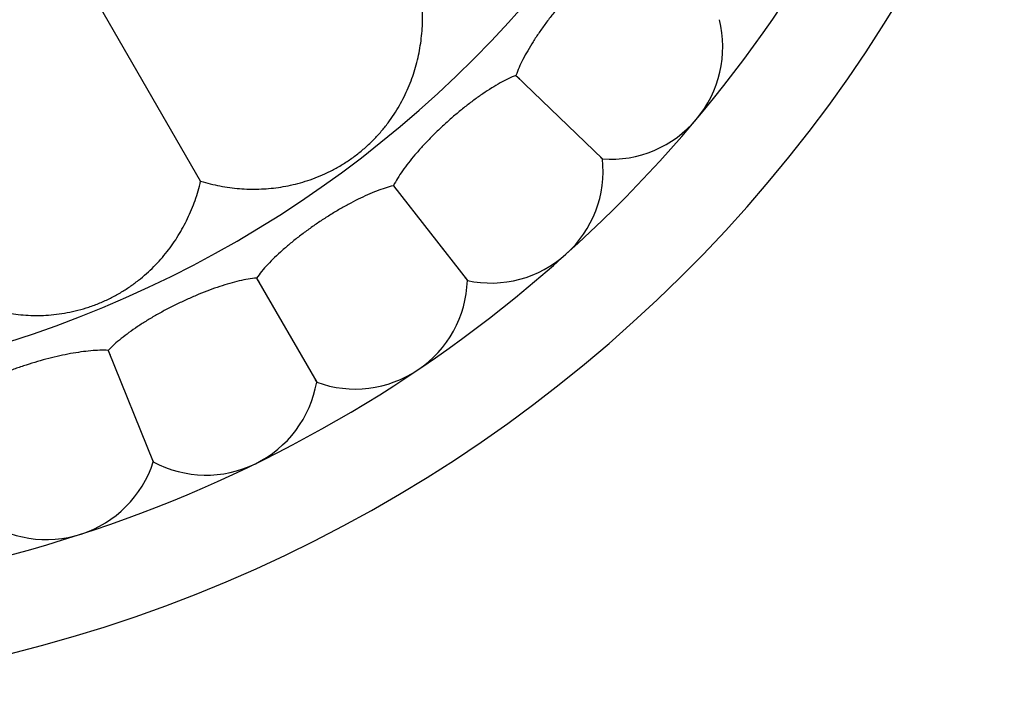
# Model space of a CAD drawing. Units: inches. Extents: x 0 to 11, y 0 to 8.5.
# Drawn here: x 5.1 to 6, y 2.9 to 3.5 of the extents above; entities that cross this region are included whole.
import ezdxf

# ---------------------------------------------------------------- set-up
doc = ezdxf.new("R2010")
doc.units = ezdxf.units.IN
doc.header["$LTSCALE"] = 0.605
doc.header["$MEASUREMENT"] = 0
doc.layers.get('0').update_dxf_attribs({"linetype": 'CONTINUOUS'})

msp = doc.modelspace()

# ---------------------------------------------------------------- linework, layer by layer
at = {"color": 7, "linetype": 'Continuous'}
for p, q in [((5.24765, 3.37706), (4.99242, 3.81912)), ((5.5287, 3.47144), (5.53205, 3.46823)), ((5.5287, 3.47144), (5.60582, 3.39696)), ((5.4194, 3.37302), (5.42227, 3.36938)), ((5.4194, 3.37302), (5.48541, 3.28853)), ((5.46294, 3.31729), (5.46639, 3.3129)), ((5.48276, 3.29191), (5.48389, 3.29047)), ((5.29746, 3.29078), (5.2998, 3.28677)), ((5.29746, 3.29078), (5.35107, 3.19792)), ((5.16527, 3.2263), (5.16703, 3.22201)), ((5.16527, 3.2263), (5.20543, 3.12689))]:
    msp.add_line(p, q, dxfattribs=at)
for points in [[(5.60405, 3.39867), (5.60561, 3.39722), (5.60582, 3.39696)], [(5.48389, 3.29047), (5.48523, 3.28882), (5.48541, 3.28853)], [(5.34984, 3.20006), (5.35094, 3.19824), (5.35107, 3.19792)], [(5.20451, 3.12917), (5.20534, 3.12722), (5.20543, 3.12689)]]:
    msp.add_lwpolyline(points, dxfattribs=at)
for centre, radius, start, end in [((4.77035, 4.20377), 1.285, 12.314, 347.686), ((4.77035, 4.20377), 1.01701, 16.54872, 343.45128), ((4.77035, 4.20377), 1.2, 256.13666, 346.5513), ((5.613, 3.4967), 0.1, 265.88606, 14.11394), ((5.50639, 3.38631), 0.1, 257.88606, 6.11394), ((5.38546, 3.29183), 0.1, 249.88606, 358.11394), ((5.25256, 3.21509), 0.1, 241.88606, 350.11394), ((5.11027, 3.1576), 0.1, 233.88606, 342.11394)]:
    msp.add_arc(centre, radius, start, end, dxfattribs=at)
for points, knots in [([(5.62324, 3.58411), (5.62107, 3.58288), (5.61665, 3.58013), (5.61003, 3.57539), (5.60318, 3.56992), (5.59618, 3.56379), (5.5891, 3.55707), (5.58201, 3.54986), (5.575, 3.54225), (5.56815, 3.53434), (5.56154, 3.52621), (5.55526, 3.51799), (5.54939, 3.50976), (5.54401, 3.50161), (5.53919, 3.49365), (5.53499, 3.48596), (5.53147, 3.47862), (5.52953, 3.47378), (5.5287, 3.47144)], [0, 0, 0, 0, 0.049987, 0.104698, 0.163629, 0.22622, 0.291873, 0.359905, 0.429545, 0.5, 0.570455, 0.640095, 0.708127, 0.77378, 0.836372, 0.895302, 0.950013, 1, 1, 1, 1]), ([(5.24765, 3.37706), (5.25331, 3.37534), (5.26192, 3.37323), (5.27353, 3.37137), (5.28221, 3.37045), (5.2909, 3.36999), (5.29959, 3.37002), (5.30828, 3.37052), (5.31698, 3.3715), (5.3257, 3.37301), (5.33443, 3.37504), (5.34319, 3.37765), (5.35198, 3.38086), (5.3608, 3.38472), (5.36959, 3.3893), (5.37826, 3.39458), (5.38526, 3.39956), (5.39066, 3.40386), (5.39586, 3.40832), (5.40197, 3.41413), (5.40866, 3.42145), (5.41467, 3.42896), (5.42006, 3.43662), (5.42638, 3.44692), (5.43168, 3.45758), (5.43598, 3.4685), (5.43871, 3.47676), (5.44098, 3.48515), (5.4428, 3.49366), (5.44415, 3.50229), (5.44536, 3.51398), (5.44555, 3.52285), (5.44536, 3.52876)], [0, 0, 0, 0, 0.060635, 0.090627, 0.120438, 0.150125, 0.179774, 0.209474, 0.23933, 0.269472, 0.300041, 0.331196, 0.363116, 0.395952, 0.429794, 0.464618, 0.499985, 0.517714, 0.535379, 0.570207, 0.604046, 0.636895, 0.668817, 0.699972, 0.760659, 0.790517, 0.820218, 0.849868, 0.879556, 0.90937, 0.939364, 1, 1, 1, 1]), ([(5.5287, 3.47144), (5.52639, 3.47053), (5.52162, 3.46841), (5.51441, 3.46465), (5.50686, 3.46018), (5.49908, 3.45508), (5.49113, 3.44942), (5.4831, 3.44327), (5.4751, 3.43671), (5.46721, 3.42982), (5.45954, 3.4227), (5.45218, 3.41542), (5.44522, 3.40809), (5.43876, 3.40077), (5.43287, 3.39356), (5.42765, 3.38653), (5.42314, 3.37974), (5.42054, 3.37523), (5.4194, 3.37302)], [0, 0, 0, 0, 0.049987, 0.104698, 0.163629, 0.22622, 0.291873, 0.359905, 0.429545, 0.5, 0.570455, 0.640095, 0.708127, 0.77378, 0.836372, 0.895302, 0.950013, 1, 1, 1, 1]), ([(5.01742, 3.28169), (5.02244, 3.27857), (5.03021, 3.2743), (5.04094, 3.2695), (5.04909, 3.26636), (5.05737, 3.26367), (5.06577, 3.26145), (5.07429, 3.25968), (5.08295, 3.25838), (5.09176, 3.25758), (5.10072, 3.25728), (5.10986, 3.25753), (5.11918, 3.25836), (5.1287, 3.25981), (5.13837, 3.26195), (5.14812, 3.26482), (5.15617, 3.26781), (5.16249, 3.27057), (5.16867, 3.27353), (5.17607, 3.27756), (5.18443, 3.2829), (5.19218, 3.2886), (5.19937, 3.29461), (5.20814, 3.30291), (5.21602, 3.31184), (5.223, 3.32127), (5.22778, 3.32855), (5.23214, 3.33607), (5.23609, 3.34382), (5.23964, 3.3518), (5.24383, 3.36278), (5.24631, 3.37129), (5.24765, 3.37706)], [0, 0, 0, 0, 0.060635, 0.090627, 0.120438, 0.150125, 0.179774, 0.209474, 0.23933, 0.269472, 0.300041, 0.331196, 0.363116, 0.395952, 0.429794, 0.464618, 0.499985, 0.517714, 0.535378, 0.570206, 0.604045, 0.636895, 0.668817, 0.699972, 0.760659, 0.790517, 0.820218, 0.849868, 0.879556, 0.90937, 0.939364, 1, 1, 1, 1]), ([(5.4194, 3.37302), (5.41698, 3.37244), (5.41197, 3.37101), (5.4043, 3.36829), (5.39621, 3.36492), (5.38779, 3.36095), (5.37913, 3.35645), (5.37033, 3.35147), (5.36149, 3.34609), (5.35272, 3.34037), (5.34413, 3.33438), (5.33583, 3.3282), (5.32792, 3.32191), (5.3205, 3.31556), (5.31367, 3.30924), (5.30751, 3.303), (5.30211, 3.29691), (5.29891, 3.2928), (5.29746, 3.29078)], [0, 0, 0, 0, 0.049987, 0.104698, 0.163629, 0.22622, 0.291873, 0.359905, 0.429545, 0.5, 0.570455, 0.640095, 0.708127, 0.77378, 0.836372, 0.895302, 0.950013, 1, 1, 1, 1]), ([(5.29746, 3.29078), (5.29499, 3.29054), (5.28983, 3.28982), (5.28185, 3.28819), (5.27337, 3.28598), (5.26448, 3.28322), (5.25528, 3.27997), (5.24587, 3.27627), (5.23637, 3.27216), (5.22689, 3.26772), (5.21755, 3.26299), (5.20847, 3.25802), (5.19976, 3.25289), (5.19153, 3.24764), (5.18389, 3.24233), (5.17692, 3.23701), (5.17073, 3.23173), (5.16698, 3.22811), (5.16527, 3.2263)], [0, 0, 0, 0, 0.049987, 0.104698, 0.163629, 0.22622, 0.291873, 0.359905, 0.429545, 0.5, 0.570455, 0.640095, 0.708127, 0.77378, 0.836372, 0.895302, 0.950013, 1, 1, 1, 1]), ([(5.16527, 3.2263), (5.16279, 3.22641), (5.15758, 3.22642), (5.14945, 3.22591), (5.14075, 3.2249), (5.13156, 3.22341), (5.12199, 3.22147), (5.11216, 3.21911), (5.10218, 3.21637), (5.09217, 3.21329), (5.08227, 3.2099), (5.07258, 3.20625), (5.06324, 3.20238), (5.05436, 3.19833), (5.04606, 3.19413), (5.03842, 3.18983), (5.03155, 3.18547), (5.02734, 3.1824), (5.02539, 3.18085)], [0, 0, 0, 0, 0.049987, 0.104698, 0.163628, 0.22622, 0.291873, 0.359905, 0.429545, 0.5, 0.570455, 0.640095, 0.708127, 0.77378, 0.836372, 0.895302, 0.950013, 1, 1, 1, 1])]:
    msp.add_open_spline(points, degree=3, knots=knots, dxfattribs=at)

doc.saveas('drawing.dxf')
